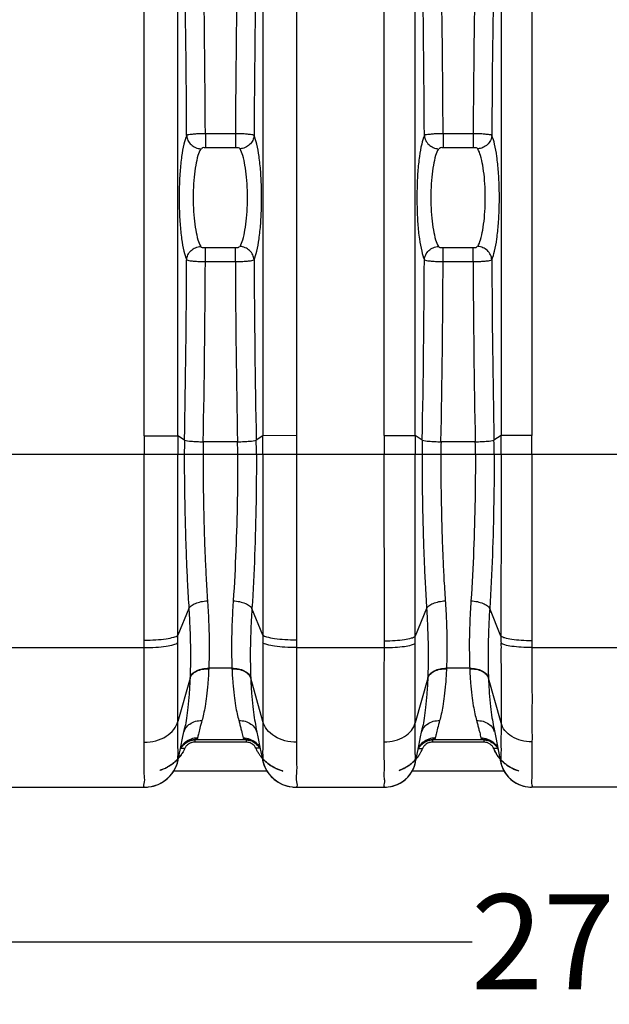
# Model space of a CAD drawing. Units: millimetres. Extents: x 0 to 7356, y 0 to 5202.
# Drawn here: x 1373 to 1993, y 2888 to 3924 of the extents above; entities that cross this region are included whole.
import ezdxf

# ---------------------------------------------------------------- set-up
doc = ezdxf.new("R2010")
doc.units = ezdxf.units.MM
doc.layers.add('CUVE-3000-REDXF_CONTINUOUS_LINE', color=7, linetype='Continuous')
doc.styles.get("Standard").update_dxf_attribs({"font": 'arial.ttf'})
doc.dimstyles.new('Copy of Standard', dxfattribs={"dimtxt": 100, "dimasz": 30, "dimexe": 10, "dimexo": 0.0625, "dimgap": 0.09, "dimtad": 0, "dimtih": 1, "dimtoh": 1, "dimdec": 0, "dimzin": 0, "dimdsep": 46, "dimtxsty": 'Standard', "dimcen": 0.09, "dimadec": 0, "dimazin": 0, "dimtfac": 1, "dimtdec": 0, "dimtofl": 0, "dimtmove": 0, "dimatfit": 3, "dimfxl": 1, "dimtolj": 1, "dimtzin": 0, "dimarcsym": 0})

# ---------------------------------------------------------------- blocks, each defined once
blk = doc.blocks.new('*D2')
at = {"color": 0, "lineweight": -2, "transparency": 16777216}
for p, q in [((645.8, 3160.4), (645.8, 2943.7)), ((3352, 3160.4), (3352, 2943.7)), ((675.8, 2953.7), (1848.8, 2953.7)), ((3322, 2953.7), (2149, 2953.7))]:
    blk.add_line(p, q, dxfattribs=at)
at = {"color": 0, "transparency": 16777216}
for points in [[(675.8, 2958.7), (675.8, 2948.7), (645.8, 2953.7)], [(3322, 2958.7), (3322, 2948.7), (3352, 2953.7)]]:
    blk.add_solid(points, dxfattribs=at)
at = {"layer": 'Defpoints', "color": 0, "transparency": 16777216}
for p in [(645.8, 3160.4), (3352, 3160.4), (3352, 2953.7)]:
    blk.add_point(p, dxfattribs=at)
at = {"color": 0, "transparency": 16777216, "insert": (1998.9, 2953.7), "char_height": 100, "attachment_point": 5}
blk.add_mtext('\\A1;2700', dxfattribs=at)
blk = doc.blocks.new('Vento 6')
at = {"layer": 'CUVE-3000-REDXF_CONTINUOUS_LINE', "color": 7, "linetype": 'Continuous'}
for p, q in [((1568.2, 3803.6), (1568.2, 3788.9)), ((1599.7, 3803.6), (1568.2, 3803.6)), ((1599.7, 3803.6), (1599.7, 3788.9)), ((1818.2, 3803.6), (1818.2, 3788.9)), ((1849.7, 3803.6), (1818.2, 3803.6)), ((1849.7, 3803.6), (1849.7, 3788.9)), ((1599.7, 3788.9), (1568.2, 3788.9)), ((1849.7, 3788.9), (1818.2, 3788.9)), ((1568.2, 3669.2), (1568.2, 3684)), ((1568.2, 3684), (1599.7, 3684)), ((1599.7, 3669.2), (1599.7, 3684)), ((1818.2, 3669.2), (1818.2, 3684)), ((1818.2, 3684), (1849.7, 3684)), ((1849.7, 3669.2), (1849.7, 3684)), ((1568.2, 3669.2), (1599.7, 3669.2)), ((1818.2, 3669.2), (1849.7, 3669.2)), ((1503.7, 3485.9), (1539.2, 3486)), ((1546.2, 3481.5), (1539.2, 3486)), ((1601.9, 3479.7), (1565.9, 3479.7)), ((1628.6, 3486), (1621.6, 3481.5)), ((1664.1, 3486.1), (1628.6, 3486)), ((1756.2, 3486.2), (1788.7, 3486.2)), ((1796.2, 3481.5), (1788.7, 3486.2)), ((1851.9, 3479.7), (1815.9, 3479.7)), ((1879.1, 3486.2), (1871.6, 3481.5)), ((1911.6, 3486.3), (1879.1, 3486.2)), ((1871.8, 3466.4), (1326, 3466.4)), ((1503.9, 3271), (1503.7, 3466.4)), ((1664.1, 3466.4), (1663.9, 3271)), ((1756.4, 3270.3), (1756.2, 3466.4)), ((1879.1, 3466.4), (1871.8, 3466.4)), ((2237.5, 3466.4), (1879.1, 3466.4)), ((1911.6, 3466.4), (1911.4, 3270.3)), ((1550.8, 3304.3), (1539.3, 3276.3)), ((1628.5, 3276.3), (1617.1, 3304.3)), ((1800.8, 3304.3), (1788.8, 3275.2)), ((1879, 3275.2), (1867.1, 3304.3)), ((1359.3, 3263.2), (1503.9, 3263.2)), ((1503.9, 3263.2), (1503.9, 3271)), ((1663.9, 3271), (1663.9, 3263.2)), ((1663.9, 3263.2), (1756.4, 3263.2)), ((1756.4, 3263.2), (1756.4, 3270.3)), ((1911.4, 3270.3), (1911.4, 3263.2)), ((1911.4, 3263.2), (2006.4, 3263.2)), ((1596.1, 3241.4), (1571.7, 3241.4)), ((1571.7, 3241.4), (1571.7, 3241)), ((1596.1, 3241.4), (1596.1, 3241)), ((1846.1, 3241.4), (1821.7, 3241.4)), ((1821.7, 3241.4), (1821.7, 3241)), ((1846.1, 3241.4), (1846.1, 3241)), ((1552, 3231.1), (1539.2, 3185.6)), ((1552, 3231.5), (1552, 3231.1)), ((1615.8, 3231.5), (1615.8, 3231.1)), ((1628.6, 3185.6), (1615.8, 3231.1)), ((1802, 3231.1), (1788.8, 3184)), ((1802, 3231.5), (1802, 3231.1)), ((1865.8, 3231.5), (1865.8, 3231.1)), ((1879.1, 3184), (1865.8, 3231.1)), ((1544.5, 3169.7), (1546.5, 3179.3)), ((1621.3, 3179.3), (1623.4, 3169.3)), ((1794.4, 3169.2), (1796.5, 3179.3)), ((1871.3, 3179.3), (1873.5, 3168.8)), ((1542, 3157), (1544.5, 3169.7)), ((1623.4, 3169.3), (1625.9, 3156.6)), ((1791.8, 3156.1), (1794.4, 3169.2)), ((1873.5, 3168.8), (1876.1, 3155.8)), ((1544.3, 3160.1), (1544.5, 3160.3)), ((1544.3, 3160), (1544.3, 3160.1)), ((1556.7, 3166.3), (1558.7, 3166.4)), ((1556.9, 3166.3), (1556.9, 3163.7)), ((1611, 3163.7), (1556.9, 3163.7)), ((1558.7, 3166.4), (1609.1, 3166.4)), ((1609.1, 3166.4), (1610.8, 3166.3)), ((1610.8, 3166.3), (1612.9, 3166)), ((1611, 3166.3), (1611, 3163.7)), ((1623.5, 3160.1), (1623.5, 3160)), ((1794.3, 3160.1), (1794.5, 3160.3)), ((1794.3, 3160), (1794.3, 3160.1)), ((1806.7, 3166.3), (1808.7, 3166.4)), ((1806.9, 3166.3), (1806.9, 3163.7)), ((1861, 3163.7), (1806.9, 3163.7)), ((1808.7, 3166.4), (1859.1, 3166.4)), ((1859.1, 3166.4), (1860.8, 3166.3)), ((1860.8, 3166.3), (1862.9, 3166)), ((1861, 3166.3), (1861, 3163.7)), ((1873.5, 3160.1), (1873.5, 3160)), ((1539.7, 3145.4), (1542, 3157)), ((1625.9, 3156.6), (1628.2, 3145.4)), ((1789.2, 3143), (1791.8, 3156.1)), ((1876.1, 3155.8), (1878.6, 3143)), ((1628.2, 3145.4), (1628.6, 3143.5)), ((1788.9, 3141.7), (1789.2, 3143)), ((1878.6, 3143), (1878.9, 3141.7)), ((1632.9, 3133.4), (1534.9, 3133.4)), ((1785, 3132.3), (1786.6, 3135.3)), ((1882.2, 3133.4), (1785.6, 3133.4)), ((1760.2, 3116.6), (1763.5, 3117.1)), ((1904.3, 3117.1), (1907.6, 3116.6)), ((1359.3, 3116.4), (1504.3, 3116.4)), ((1663.5, 3116.4), (1756.8, 3116.4)), ((1756.8, 3116.4), (1760.2, 3116.6)), ((1907.6, 3116.6), (1911, 3116.4)), ((2006.8, 3116.4), (1911, 3116.4))]:
    blk.add_line(p, q, dxfattribs=at)
for points in [[(1541.9, 3156.6), (1542.5, 3157.7), (1543.3, 3158.9), (1544.3, 3160)], [(1544.5, 3160.3), (1545.2, 3161), (1546.1, 3161.8), (1547.1, 3162.6), (1548.3, 3163.4), (1549.6, 3164.2), (1551.1, 3164.9), (1552.8, 3165.5), (1554.6, 3166), (1556.7, 3166.3)], [(1559.3, 3166.7), (1559.2, 3166.6), (1559.1, 3166.6), (1559, 3166.5), (1558.9, 3166.5), (1558.8, 3166.4), (1558.7, 3166.4)], [(1559.9, 3168.2), (1559.8, 3167.8), (1559.7, 3167.5), (1559.6, 3167.3), (1559.5, 3167.1), (1559.4, 3166.9), (1559.3, 3166.7)], [(1607.9, 3168.2), (1608, 3167.8), (1608.1, 3167.5), (1608.2, 3167.3), (1608.3, 3167.1), (1608.4, 3166.9), (1608.6, 3166.7)], [(1608.6, 3166.7), (1608.7, 3166.6), (1608.8, 3166.6), (1608.9, 3166.5), (1608.9, 3166.5), (1609, 3166.4), (1609.1, 3166.4)], [(1612.9, 3166), (1614.8, 3165.6), (1616.5, 3165), (1618, 3164.3), (1619.4, 3163.5), (1620.6, 3162.7), (1621.6, 3161.9), (1622.5, 3161.1), (1623.3, 3160.3), (1623.5, 3160.1)], [(1623.5, 3160), (1624.5, 3158.9), (1625.3, 3157.7), (1625.9, 3156.6)], [(1791.9, 3156.6), (1792.5, 3157.7), (1793.3, 3158.9), (1794.3, 3160)], [(1794.5, 3160.3), (1795.2, 3161), (1796.1, 3161.8), (1797.1, 3162.6), (1798.3, 3163.4), (1799.6, 3164.2), (1801.1, 3164.9), (1802.8, 3165.5), (1804.6, 3166), (1806.7, 3166.3)], [(1809.3, 3166.7), (1809.2, 3166.6), (1809.1, 3166.6), (1809, 3166.5), (1808.9, 3166.5), (1808.8, 3166.4), (1808.7, 3166.4)], [(1809.9, 3168.2), (1809.8, 3167.8), (1809.7, 3167.5), (1809.6, 3167.3), (1809.5, 3167.1), (1809.4, 3166.9), (1809.3, 3166.7)], [(1857.9, 3168.2), (1858, 3167.8), (1858.1, 3167.5), (1858.2, 3167.3), (1858.3, 3167.1), (1858.4, 3166.9), (1858.6, 3166.7)], [(1858.6, 3166.7), (1858.7, 3166.6), (1858.8, 3166.6), (1858.9, 3166.5), (1858.9, 3166.5), (1859, 3166.4), (1859.1, 3166.4)], [(1862.9, 3166), (1864.8, 3165.6), (1866.5, 3165), (1868, 3164.3), (1869.4, 3163.5), (1870.6, 3162.7), (1871.6, 3161.9), (1872.5, 3161.1), (1873.3, 3160.3), (1873.5, 3160.1)], [(1873.5, 3160), (1874.5, 3158.9), (1875.3, 3157.7), (1875.9, 3156.6)], [(1532.9, 3130.5), (1535, 3133.5), (1536.7, 3136.7), (1538.2, 3140), (1539.2, 3143.5), (1539.7, 3145.4)], [(1539.7, 3145.4), (1539.7, 3145.4), (1539.6, 3145.4), (1539.6, 3145.4)], [(1628.2, 3145.4), (1628.2, 3145.4), (1628.2, 3145.4), (1628.2, 3145.4)], [(1628.6, 3143.5), (1629.7, 3140), (1631.1, 3136.7), (1632.9, 3133.5), (1634.9, 3130.5), (1637.3, 3127.7), (1640, 3125.1)], [(1786.6, 3135.3), (1787.9, 3138.4), (1788.9, 3141.7)], [(1789.2, 3143), (1789.2, 3143), (1789.2, 3143), (1789.2, 3143)], [(1878.7, 3143), (1878.7, 3143), (1878.6, 3143), (1878.6, 3143)], [(1878.9, 3141.7), (1879.9, 3138.4), (1881.2, 3135.3)], [(1511.6, 3117.2), (1515.1, 3118.1), (1518.6, 3119.3), (1521.9, 3121), (1525, 3122.9), (1527.9, 3125.1), (1530.5, 3127.7), (1532.9, 3130.5)], [(1634.9, 3130.5), (1637.3, 3127.7), (1640, 3125.1), (1642.9, 3122.9), (1646, 3121), (1649.2, 3119.3), (1652.7, 3118.1)], [(1766.8, 3118), (1770, 3119.1), (1773, 3120.7), (1775.9, 3122.5), (1778.5, 3124.6), (1780.9, 3126.9), (1783.1, 3129.5), (1785, 3132.3), (1785.6, 3133.4)], [(1881.2, 3135.3), (1882.8, 3132.3), (1884.7, 3129.5), (1886.9, 3126.9), (1889.3, 3124.6)], [(1882.2, 3133.4), (1882.8, 3132.3), (1884.7, 3129.5), (1886.9, 3126.9), (1889.3, 3124.6), (1892, 3122.5), (1894.8, 3120.7), (1897.9, 3119.1), (1901, 3118), (1904.3, 3117.1)], [(1504.3, 3116.4), (1508, 3116.6), (1511.6, 3117.2), (1515.1, 3118.1), (1518.6, 3119.3)], [(1521.9, 3121), (1525, 3122.9), (1527.9, 3125.1)], [(1652.7, 3118.1), (1656.2, 3117.2), (1659.8, 3116.6), (1663.5, 3116.4)], [(1763.5, 3117.1), (1766.8, 3118), (1770, 3119.1), (1773, 3120.7), (1775.9, 3122.5), (1778.5, 3124.6)]]:
    blk.add_lwpolyline(points, dxfattribs=at)
for centre, radius, start, end in [((-11681.5, 3738.5), 13230.1, 0.27389, 1.09476), ((-11755, 3740.4), 13323.3, 0.27198, 1.08697), ((14934.3, 3740.2), 13334.7, 178.91319, 179.72749), ((14850.9, 3738.5), 13231.7, 178.90527, 179.72603), ((-11431.5, 3738.5), 13230.1, 0.27389, 1.09476), ((-11505, 3740.4), 13323.3, 0.27198, 1.08697), ((15184.3, 3740.2), 13334.7, 178.91319, 179.72749), ((15100.9, 3738.5), 13231.7, 178.90527, 179.72603), ((-11680.9, 3734.3), 13229.5, 358.90522, 359.72613), ((-11755.1, 3732.5), 13323.4, 358.91303, 359.72802), ((14934.1, 3732.6), 13334.6, 180.27251, 181.08681), ((14848.1, 3734.3), 13228.9, 180.27385, 181.09479), ((-11430.9, 3734.3), 13229.5, 358.90522, 359.72613), ((-11505.1, 3732.5), 13323.4, 358.91303, 359.72802), ((15184.1, 3732.6), 13334.6, 180.27251, 181.08681), ((15098.1, 3734.3), 13228.9, 180.27385, 181.09479), ((7407.4, 3466.4), 5903.7, 179.81003, 179.99998), ((9663.2, 3466.4), 8124, 179.86197, 179.99978), ((2055.1, 3466.4), 509.1, 178.3015, 180.0037), ((1943.9, 3466.4), 378.2, 177.9908, 180.0049), ((1223.9, 3466.4), 378.3, 359.9952, 2.009), ((1112.7, 3466.4), 509.1, 359.9963, 1.6985), ((-6495.3, 3466.4), 8124, 0.00022, 0.13803), ((-4239.5, 3466.4), 5903.7, 0.00002, 0.18997), ((8376.8, 3466.4), 6620.6, 179.82824, 179.99996), ((10820.2, 3466.4), 9031.5, 179.87409, 179.99981), ((2305.1, 3466.4), 509.1, 178.3015, 180.0037), ((2193.9, 3466.4), 378.2, 177.9908, 180.0049), ((1473.9, 3466.4), 378.3, 359.9952, 2.009), ((1362.7, 3466.4), 509.1, 359.9963, 1.6985), ((-7152.4, 3466.4), 9031.5, 0.00019, 0.12591), ((-4709, 3466.4), 6620.6, 0.00004, 0.17176), ((511.5, 3273.2), 1027.8, 359.7351, 0.1755), ((2656.3, 3273.2), 1027.8, 179.8245, 180.2649), ((751.8, 3272.3), 1037, 359.7602, 0.1593), ((2916, 3272.3), 1037, 179.8407, 180.2398), ((1561, 3169.3), 16.4, 154.046, 160.657), ((1606.8, 3169.3), 16.4, 18.6536, 25.9561), ((1811, 3169.3), 16.4, 154.046, 160.6586), ((1856.8, 3169.3), 16.4, 18.6536, 25.9561), ((1559.6, 3148.4), 19.7, 129.5761, 153.4407), ((1559.2, 3146.8), 20, 136.5851, 138.3552), ((1559.2, 3146.8), 19.9, 89.8114, 136.5611), ((1559.8, 3148.1), 20, 89.7427, 129.58), ((1556.3, 3152.9), 10.7, 124.0193, 136.1045), ((1556.8, 3151.9), 11.8, 105.3299, 110.2442), ((1556.9, 3151.7), 12, 98.4586, 105.3316), ((1556.9, 3151.8), 11.9, 90.0269, 98.4801), ((1608.6, 3146.8), 19.9, 41.6655, 90.1924), ((1611.2, 3152.4), 11.3, 56.5206, 68.6373), ((1611.8, 3153.2), 10.3, 36.7316, 42.7109), ((1809.6, 3148.4), 19.7, 129.5761, 153.4378), ((1809.2, 3146.8), 20, 136.5851, 138.3552), ((1809.2, 3146.8), 19.9, 89.8114, 136.5611), ((1809.8, 3148.1), 20, 89.7427, 129.58), ((1806.3, 3152.9), 10.6, 122.0465, 137.6415), ((1806.6, 3152.5), 11.2, 110.779, 121.9999), ((1806.8, 3151.9), 11.8, 105.7677, 110.8366), ((1806.9, 3151.7), 12, 96.4519, 105.7696), ((1806.9, 3151.8), 11.9, 90.0185, 96.4653), ((1858.6, 3146.8), 19.9, 41.6655, 90.1924), ((1861.7, 3153.1), 10.4, 37.2326, 41.9878), ((1508.6, 3174.5), 41.7, 318.6579, 322.4469), ((1509.7, 3173.7), 40.4, 327.765, 329.4983), ((1555.2, 3153.6), 9.3, 152.4651, 156.1935), ((1657.3, 3173.3), 39.5, 203.7946, 205.42), ((1657.7, 3173.5), 40, 205.4268, 210.4638), ((1658.1, 3173.8), 40.5, 210.4578, 212.1826), ((1760.7, 3171.4), 38.6, 318.8179, 324.6447), ((1760.9, 3171.3), 38.4, 324.643, 326.2024), ((1761.5, 3170.9), 37.6, 328.2452, 330.0195), ((1761.7, 3170.8), 37.4, 330.0195, 331.766), ((1762.1, 3170.6), 37, 331.7607, 338.4975), ((1805.1, 3153.7), 9.2, 154.6082, 158.5029), ((1905.8, 3170.6), 37, 203.1283, 208.2004), ((1906.1, 3170.8), 37.4, 208.1967, 209.9399), ((1906.3, 3170.9), 37.6, 209.9399, 211.7173), ((1504.3, 3152.4), 36, 276.276, 342.8286), ((1504.5, 3152.4), 35.8, 342.7698, 348.8122), ((1663.3, 3152.4), 35.8, 191.1877, 197.2296), ((1663.5, 3152.4), 36, 197.1709, 263.7256), ((1756.8, 3149.4), 33, 276.2914, 342.8953), ((1757, 3149.4), 32.8, 342.8382, 348.8121), ((1910.9, 3149.4), 32.8, 191.1878, 197.1623), ((1911, 3149.4), 33, 197.1052, 263.7097), ((1504.3, 3152.2), 35.8, 270.0142, 276.3329), ((1663.5, 3152.2), 35.8, 263.6686, 269.9857), ((1756.8, 3149.3), 32.8, 270.0143, 276.3469), ((1911, 3149.3), 32.8, 263.6543, 269.9857)]:
    blk.add_arc(centre, radius, start, end, dxfattribs=at)
for points, start_tangent, end_tangent in [([(1539.2, 3486), (1539.2, 3605.6), (1539.2, 3736.3), (1539.2, 3868.3), (1539.2, 3986.9)], (-0.000207, 1), (0.000207, 1)), ([(1628.6, 3986.9), (1628.7, 3869.4), (1628.7, 3741.6), (1628.7, 3607.7), (1628.6, 3486)], (0.000207, -1), (-0.000207, -1)), ([(1503.7, 3486), (1503.7, 3605.6), (1503.7, 3736.3), (1503.7, 3868.3), (1503.7, 3986.8)], (-0.000258, 1), (0.000258, 1)), ([(1664.1, 3986.8), (1664.1, 3869.4), (1664.1, 3741.6), (1664.1, 3607.7), (1664.1, 3486)], (0.000259, -1), (-0.000258, -1)), ([(1756.2, 3486.3), (1756.2, 3606), (1756.2, 3736.4), (1756.2, 3868), (1756.2, 3986.6)], (-0.000237, 1), (0.000237, 1)), ([(1788.7, 3486.2), (1788.7, 3606), (1788.7, 3736.4), (1788.7, 3868), (1788.7, 3986.6)], (-0.00019, 1), (0.00019, 1)), ([(1879.1, 3986.6), (1879.1, 3869.1), (1879.1, 3741.6), (1879.1, 3608), (1879.1, 3486.2)], (0.00019, -1), (-0.00019, -1)), ([(1911.6, 3986.6), (1911.6, 3869.1), (1911.6, 3741.6), (1911.6, 3608), (1911.6, 3486.3)], (0.000237, -1), (-0.000237, -1)), ([(1548.5, 3801.8), (1545.6, 3792.8), (1543.2, 3779.8), (1541.5, 3763.8), (1540.7, 3745.8), (1540.7, 3727), (1541.5, 3709), (1543.2, 3693), (1545.6, 3680.1), (1548.5, 3671.1)], (-0.417179, -0.908824), (0.417179, -0.908824)), ([(1568.2, 3803.6), (1562.6, 3803.5), (1557.6, 3803.3), (1553.3, 3802.9), (1548.5, 3801.8)], (-0.999994, -0.00343), (-0.833637, -0.552313)), ([(1548.5, 3801.8), (1549.8, 3796.6), (1553.1, 3792.2), (1557.8, 3789.1), (1563.2, 3787.8)], (0.065411, -0.997858), (0.99826, -0.058967)), ([(1619.3, 3801.8), (1614.5, 3802.9), (1610.2, 3803.3), (1605.2, 3803.5), (1599.7, 3803.6)], (-0.832618, 0.553848), (-0.999994, 0.003467)), ([(1619.3, 3801.8), (1618, 3796.6), (1614.7, 3792.2), (1610, 3789.1), (1604.6, 3787.8)], (-0.065408, -0.997859), (-0.998258, -0.058992)), ([(1619.3, 3671.1), (1622.2, 3680.1), (1624.6, 3693), (1626.3, 3709), (1627.2, 3727), (1627.2, 3745.8), (1626.3, 3763.8), (1624.6, 3779.8), (1622.3, 3792.8), (1619.3, 3801.8)], (0.417178, 0.908825), (-0.417181, 0.908824)), ([(1798.5, 3801.8), (1795.6, 3792.8), (1793.2, 3779.8), (1791.5, 3763.8), (1790.7, 3745.8), (1790.7, 3727), (1791.5, 3709), (1793.2, 3693), (1795.6, 3680.1), (1798.5, 3671.1)], (-0.417179, -0.908824), (0.417179, -0.908824)), ([(1818.2, 3803.6), (1812.6, 3803.5), (1807.6, 3803.3), (1803.3, 3802.9), (1798.5, 3801.8)], (-0.999994, -0.00343), (-0.833637, -0.552313)), ([(1798.5, 3801.8), (1799.8, 3796.6), (1803.1, 3792.2), (1807.8, 3789.1), (1813.2, 3787.8)], (0.065411, -0.997858), (0.99826, -0.058967)), ([(1869.3, 3801.8), (1864.5, 3802.9), (1860.2, 3803.3), (1855.2, 3803.5), (1849.7, 3803.6)], (-0.832618, 0.553848), (-0.999994, 0.003467)), ([(1869.3, 3801.8), (1868, 3796.6), (1864.7, 3792.2), (1860, 3789.1), (1854.6, 3787.8)], (-0.065408, -0.997859), (-0.998258, -0.058992)), ([(1869.3, 3671.1), (1872.2, 3680.1), (1874.6, 3693), (1876.3, 3709), (1877.2, 3727), (1877.2, 3745.8), (1876.3, 3763.8), (1874.6, 3779.8), (1872.3, 3792.8), (1869.3, 3801.8)], (0.417178, 0.908825), (-0.417181, 0.908824)), ([(1563.2, 3787.8), (1560.3, 3780.7), (1558, 3770.5), (1556.3, 3758), (1555.4, 3743.8), (1555.4, 3729), (1556.3, 3714.8), (1558, 3702.3), (1560.3, 3692.1), (1563.2, 3685.1)], (-0.5044, -0.86347), (0.504402, -0.863469)), ([(1568.2, 3788.9), (1564.5, 3788.5), (1564.2, 3787.7)], (-1, 0.000102), (-0.070289, -0.997527)), ([(1604.6, 3787.8), (1601, 3788.8), (1599.7, 3789)], (-0.502849, 0.864374), (-0.829653, 0.558279)), ([(1604.6, 3685.1), (1607.5, 3692.1), (1609.8, 3702.3), (1611.5, 3714.8), (1612.4, 3729), (1612.4, 3743.8), (1611.5, 3758), (1609.8, 3770.5), (1607.5, 3780.7), (1604.6, 3787.8)], (0.504402, 0.863469), (-0.5044, 0.86347)), ([(1813.2, 3787.8), (1810.3, 3780.7), (1808, 3770.5), (1806.3, 3758), (1805.4, 3743.8), (1805.4, 3729), (1806.3, 3714.8), (1808, 3702.3), (1810.3, 3692.1), (1813.2, 3685.1)], (-0.5044, -0.86347), (0.504402, -0.863469)), ([(1818.2, 3788.9), (1814.5, 3788.5), (1814.2, 3787.7)], (-1, 0.000102), (-0.070289, -0.997527)), ([(1854.6, 3787.8), (1851, 3788.8), (1849.7, 3789)], (-0.502849, 0.864374), (-0.829653, 0.558279)), ([(1854.6, 3685.1), (1857.5, 3692.1), (1859.8, 3702.3), (1861.5, 3714.8), (1862.4, 3729), (1862.4, 3743.8), (1861.5, 3758), (1859.8, 3770.5), (1857.5, 3780.7), (1854.6, 3787.8)], (0.504402, 0.863469), (-0.5044, 0.86347)), ([(1548.5, 3671.1), (1549.8, 3676.2), (1553.1, 3680.7), (1557.8, 3683.8), (1563.2, 3685.1)], (0.065409, 0.997859), (0.998259, 0.058986)), ([(1563.2, 3685.1), (1566.8, 3684), (1568.1, 3683.9)], (0.502721, -0.864449), (0.829358, -0.558717)), ([(1599.7, 3684), (1603.4, 3684.4), (1603.6, 3685.1)], (1, -0.000105), (0.070461, 0.997515)), ([(1619.3, 3671.1), (1618, 3676.2), (1614.7, 3680.7), (1610, 3683.8), (1604.6, 3685.1)], (-0.065411, 0.997858), (-0.99826, 0.058967)), ([(1798.5, 3671.1), (1799.8, 3676.2), (1803.1, 3680.7), (1807.8, 3683.8), (1813.2, 3685.1)], (0.065409, 0.997859), (0.998259, 0.058986)), ([(1813.2, 3685.1), (1816.8, 3684), (1818.1, 3683.9)], (0.502721, -0.864449), (0.829358, -0.558717)), ([(1849.7, 3684), (1853.4, 3684.4), (1853.6, 3685.1)], (1, -0.000105), (0.070461, 0.997515)), ([(1869.3, 3671.1), (1868, 3676.2), (1864.7, 3680.7), (1860, 3683.8), (1854.6, 3685.1)], (-0.065411, 0.997858), (-0.99826, 0.058967)), ([(1548.5, 3671.1), (1553.3, 3669.9), (1557.6, 3669.6), (1562.6, 3669.3), (1568.2, 3669.2)], (0.833638, -0.552312), (0.999994, -0.00343)), ([(1599.7, 3669.2), (1605.2, 3669.3), (1610.2, 3669.6), (1614.5, 3669.9), (1619.3, 3671.1)], (0.999994, 0.003466), (0.832596, 0.55388)), ([(1798.5, 3671.1), (1803.3, 3669.9), (1807.6, 3669.6), (1812.6, 3669.3), (1818.2, 3669.2)], (0.833638, -0.552312), (0.999994, -0.00343)), ([(1849.7, 3669.2), (1855.2, 3669.3), (1860.2, 3669.6), (1864.5, 3669.9), (1869.3, 3671.1)], (0.999994, 0.003466), (0.832596, 0.55388)), ([(1546.2, 3481.5), (1553.1, 3480.3), (1559.1, 3479.9), (1565.9, 3479.7)], (0.868337, -0.495975), (0.999986, -0.005357)), ([(1601.9, 3479.7), (1608.8, 3479.9), (1614.8, 3480.3), (1621.6, 3481.5)], (0.999986, 0.005357), (0.868337, 0.495975)), ([(1796.2, 3481.5), (1803.1, 3480.3), (1809.1, 3479.9), (1815.9, 3479.7)], (0.868337, -0.495975), (0.999986, -0.005357)), ([(1851.9, 3479.7), (1858.8, 3479.9), (1864.8, 3480.3), (1871.6, 3481.5)], (0.999986, 0.005357), (0.868337, 0.495975)), ([(1539.3, 3276.3), (1539.3, 3310.4), (1539.2, 3349.9), (1539.2, 3391.3), (1539.2, 3431.3), (1539.2, 3466.4)], (-0.001393, 0.999999), (0, 1)), ([(1546, 3466.4), (1546, 3452.3), (1546.1, 3435.9), (1546.4, 3417.6), (1546.8, 3397.7), (1547.4, 3376.5), (1548.2, 3354.1), (1549.3, 3330.1), (1550.8, 3304.3)], (0, -1), (0.064819, -0.997897)), ([(1565.7, 3466.4), (1565.7, 3453), (1565.8, 3437.4), (1566.1, 3420), (1566.5, 3401.1), (1567, 3381), (1567.8, 3359.7), (1568.9, 3336.9), (1570.4, 3312.4)], (0, -1), (0.067699, -0.997706)), ([(1602.1, 3466.4), (1601.7, 3418.8), (1600.2, 3365.8), (1597.4, 3312.4)], (-0.000002, -1), (-0.067692, -0.997706)), ([(1621.8, 3466.4), (1621.4, 3416.3), (1619.9, 3360.5), (1617.1, 3304.3)], (-0.000005, -1), (-0.064807, -0.997898)), ([(1628.7, 3466.4), (1628.7, 3422.2), (1628.6, 3371.2), (1628.6, 3320.3), (1628.5, 3276.3)], (-0.000001, -1), (-0.001393, -0.999999)), ([(1788.8, 3275.2), (1788.8, 3309), (1788.8, 3348.2), (1788.7, 3389.6), (1788.7, 3430.1), (1788.7, 3466.4)], (-0.00127, 0.999999), (0, 1)), ([(1796, 3466.4), (1796, 3452.3), (1796.1, 3435.9), (1796.4, 3417.6), (1796.8, 3397.7), (1797.4, 3376.5), (1798.2, 3354.1), (1799.3, 3330.1), (1800.8, 3304.3)], (0, -1), (0.064819, -0.997897)), ([(1815.7, 3466.4), (1815.7, 3453), (1815.8, 3437.4), (1816.1, 3420), (1816.5, 3401.1), (1817, 3381), (1817.8, 3359.7), (1818.9, 3336.9), (1820.4, 3312.4)], (0, -1), (0.067699, -0.997706)), ([(1852.1, 3466.4), (1851.7, 3418.8), (1850.2, 3365.8), (1847.4, 3312.4)], (-0.000002, -1), (-0.067692, -0.997706)), ([(1871.8, 3466.4), (1871.4, 3416.3), (1869.9, 3360.5), (1867.1, 3304.3)], (-0.000005, -1), (-0.064807, -0.997898)), ([(1879.1, 3466.4), (1879.1, 3431.3), (1879.1, 3390.5), (1879, 3348.3), (1879, 3308.5), (1879, 3275.2)], (0, -1), (-0.00127, -0.999999)), ([(1550.8, 3304.3), (1553.1, 3307.2), (1557.6, 3309.7), (1563.6, 3311.5), (1570.4, 3312.4)], (0.37336, 0.927686), (0.998624, 0.052445)), ([(1550.8, 3304.3), (1551.6, 3288.9), (1552.1, 3275.1), (1552.4, 3262.5), (1552.4, 3251.2), (1552.3, 3240.9), (1552, 3231.5)], (0.064866, -0.997894), (-0.0363, -0.999341)), ([(1570.4, 3312.4), (1571.3, 3297.4), (1571.8, 3283.9), (1572.1, 3271.6), (1572.1, 3260.6), (1572, 3250.5), (1571.7, 3241.4)], (0.067698, -0.997706), (-0.037995, -0.999278)), ([(1597.4, 3312.4), (1596.5, 3297.3), (1596, 3283.7), (1595.7, 3271.5), (1595.7, 3260.4), (1595.8, 3250.5), (1596.1, 3241.4)], (-0.067699, -0.997706), (0.037995, -0.999278)), ([(1597.4, 3312.4), (1604.2, 3311.5), (1610.2, 3309.7), (1614.7, 3307.2), (1617.1, 3304.3)], (0.998624, -0.052445), (0.373359, -0.927687)), ([(1617.1, 3304.3), (1616.2, 3288.8), (1615.7, 3274.9), (1615.4, 3262.4), (1615.4, 3251.1), (1615.5, 3240.8), (1615.8, 3231.5)], (-0.064866, -0.997894), (0.0363, -0.999341)), ([(1800.8, 3304.3), (1803.1, 3307.2), (1807.6, 3309.7), (1813.6, 3311.5), (1820.4, 3312.4)], (0.37336, 0.927686), (0.998624, 0.052445)), ([(1800.8, 3304.3), (1801.6, 3288.9), (1802.1, 3275.1), (1802.4, 3262.5), (1802.4, 3251.2), (1802.3, 3240.9), (1802, 3231.5)], (0.064866, -0.997894), (-0.0363, -0.999341)), ([(1820.4, 3312.4), (1821.3, 3297.4), (1821.8, 3283.9), (1822.1, 3271.6), (1822.1, 3260.6), (1822, 3250.5), (1821.7, 3241.4)], (0.067698, -0.997706), (-0.037995, -0.999278)), ([(1847.4, 3312.4), (1846.5, 3297.3), (1846, 3283.7), (1845.7, 3271.5), (1845.7, 3260.4), (1845.8, 3250.5), (1846.1, 3241.4)], (-0.067699, -0.997706), (0.037995, -0.999278)), ([(1847.4, 3312.4), (1854.2, 3311.5), (1860.2, 3309.7), (1864.7, 3307.2), (1867.1, 3304.3)], (0.998624, -0.052445), (0.373359, -0.927687)), ([(1867.1, 3304.3), (1866.2, 3288.8), (1865.7, 3274.9), (1865.4, 3262.4), (1865.4, 3251.1), (1865.5, 3240.8), (1865.8, 3231.5)], (-0.064866, -0.997894), (0.0363, -0.999341)), ([(1503.9, 3271), (1516.1, 3271.4), (1526.9, 3272.5), (1535, 3274.2), (1539.3, 3276.3)], (0.999998, 0.00177), (0.717414, 0.696647)), ([(1663.9, 3271), (1651.7, 3271.4), (1640.9, 3272.5), (1632.8, 3274.2), (1628.5, 3276.3)], (-0.999998, 0.00177), (-0.717414, 0.696647)), ([(1756.4, 3270.3), (1767.6, 3270.7), (1777.5, 3271.7), (1784.9, 3273.3), (1788.8, 3275.2)], (0.999999, 0.001609), (0.716143, 0.697953)), ([(1911.4, 3270.3), (1900.2, 3270.7), (1890.3, 3271.7), (1882.9, 3273.3), (1879, 3275.2)], (-0.999999, 0.001609), (-0.716143, 0.697953)), ([(1503.8, 3163.6), (1503.7, 3177.6), (1503.7, 3196.3), (1503.7, 3218.3), (1503.8, 3241.5), (1503.9, 3263.2)], (-0.003754, 0.999993), (0.004781, 0.999989)), ([(1503.9, 3263.2), (1516.1, 3263.5), (1526.9, 3264.6), (1535, 3266.3), (1539.3, 3268.4)], (0.999983, -0.005772), (0.703025, 0.711165)), ([(1539.2, 3185.6), (1539.2, 3197.3), (1539.2, 3212.9), (1539.2, 3231.1), (1539.2, 3250.4), (1539.3, 3268.4)], (-0.00362, 0.999993), (0.00461, 0.999989)), ([(1628.5, 3268.4), (1628.6, 3250.5), (1628.6, 3231.2), (1628.7, 3212.8), (1628.7, 3197.1), (1628.6, 3185.6)], (0.00461, -0.999989), (-0.003619, -0.999993)), ([(1663.9, 3263.2), (1651.7, 3263.5), (1640.9, 3264.6), (1632.8, 3266.3), (1628.5, 3268.4)], (-0.999983, -0.005772), (-0.703033, 0.711157)), ([(1663.9, 3263.2), (1664, 3241.7), (1664.1, 3218.3), (1664.1, 3196.2), (1664.1, 3177.4), (1664.1, 3163.6)], (0.004781, -0.999989), (-0.00375, -0.999993)), ([(1756.3, 3164), (1756.2, 3178), (1756.2, 3196.8), (1756.2, 3218.9), (1756.3, 3242), (1756.4, 3263.2)], (-0.003412, 0.999994), (0.004412, 0.99999)), ([(1756.4, 3263.2), (1767.6, 3263.5), (1777.5, 3264.5), (1784.9, 3266), (1788.8, 3268)], (0.999986, -0.005218), (0.703003, 0.711187)), ([(1788.8, 3184), (1788.7, 3195.9), (1788.7, 3211.9), (1788.7, 3230.6), (1788.8, 3250.1), (1788.8, 3268)], (-0.003231, 0.999995), (0.004175, 0.999991)), ([(1879, 3268), (1879, 3250.3), (1879.1, 3230.6), (1879.1, 3211.8), (1879.1, 3195.8), (1879.1, 3184)], (0.004175, -0.999991), (-0.003231, -0.999995)), ([(1911.4, 3263.2), (1900.2, 3263.5), (1890.3, 3264.5), (1882.9, 3266), (1879, 3268)], (-0.999986, -0.005218), (-0.703011, 0.711179)), ([(1911.4, 3263.2), (1911.5, 3242.2), (1911.6, 3219), (1911.6, 3196.7), (1911.6, 3177.8), (1911.6, 3164)], (0.004412, -0.99999), (-0.003409, -0.999994)), ([(1552, 3231.5), (1554.4, 3235.5), (1558.9, 3238.8), (1564.9, 3240.8), (1571.7, 3241.4)], (0.272949, 0.962028), (0.999759, -0.021945)), ([(1596.1, 3241.4), (1602.9, 3240.8), (1608.9, 3238.8), (1613.4, 3235.5), (1615.8, 3231.5)], (0.999759, 0.021945), (0.272949, -0.962028)), ([(1802, 3231.5), (1804.4, 3235.5), (1808.9, 3238.8), (1814.9, 3240.8), (1821.7, 3241.4)], (0.272949, 0.962028), (0.999759, -0.021945)), ([(1846.1, 3241.4), (1852.9, 3240.8), (1858.9, 3238.8), (1863.4, 3235.5), (1865.8, 3231.5)], (0.999759, 0.021945), (0.272949, -0.962028)), ([(1552, 3231.1), (1551, 3214.1), (1549.7, 3200.1), (1548.2, 3188.8), (1546.6, 3179.7), (1546.5, 3179.3)], (-0.042906, -0.999079), (-0.199844, -0.979828)), ([(1552, 3231.1), (1554.4, 3235.1), (1558.9, 3238.3), (1564.9, 3240.4), (1571.7, 3240.9)], (0.272267, 0.962222), (0.99967, -0.025685)), ([(1571.7, 3241), (1570.7, 3225), (1569.3, 3212), (1567.8, 3201.4), (1566.2, 3193.1), (1564.5, 3186.4)], (-0.046554, -0.998916), (-0.270116, -0.962828)), ([(1596.1, 3241), (1597, 3226.1), (1598.4, 3212.9), (1599.9, 3202), (1601.6, 3193.4), (1603.3, 3186.4)], (0.046551, -0.998916), (0.270115, -0.962828)), ([(1596.1, 3240.9), (1602.9, 3240.4), (1609, 3238.3), (1613.4, 3235.1), (1615.8, 3231.1)], (0.99967, 0.025684), (0.272266, -0.962222)), ([(1615.8, 3231.1), (1616.7, 3215.3), (1618, 3201.1), (1619.5, 3189.4), (1621.2, 3180.1), (1621.3, 3179.3)], (0.042907, -0.999079), (0.199825, -0.979832)), ([(1802, 3231.1), (1801, 3214.1), (1799.7, 3200.1), (1798.2, 3188.8), (1796.6, 3179.7), (1796.5, 3179.3)], (-0.042906, -0.999079), (-0.199844, -0.979828)), ([(1802, 3231.1), (1804.4, 3235.1), (1808.9, 3238.3), (1814.9, 3240.4), (1821.7, 3240.9)], (0.272267, 0.962222), (0.99967, -0.025685)), ([(1821.7, 3241), (1820.7, 3225), (1819.3, 3212), (1817.8, 3201.4), (1816.2, 3193.1), (1814.5, 3186.4)], (-0.046554, -0.998916), (-0.270116, -0.962828)), ([(1846.1, 3241), (1847, 3226.1), (1848.4, 3212.9), (1849.9, 3202), (1851.6, 3193.4), (1853.3, 3186.4)], (0.046551, -0.998916), (0.270115, -0.962828)), ([(1846.1, 3240.9), (1852.9, 3240.4), (1859, 3238.3), (1863.4, 3235.1), (1865.8, 3231.1)], (0.99967, 0.025684), (0.272266, -0.962222)), ([(1865.8, 3231.1), (1866.7, 3215.3), (1868, 3201.1), (1869.5, 3189.4), (1871.2, 3180.1), (1871.3, 3179.3)], (0.042907, -0.999079), (0.199825, -0.979832)), ([(1503.8, 3163.6), (1516.1, 3165.3), (1526.9, 3169.9), (1534.9, 3177), (1539.2, 3185.6)], (0.999998, 0.00214), (0.234402, 0.97214)), ([(1539.6, 3145.4), (1539.4, 3150.5), (1539.3, 3157.6), (1539.3, 3169.1), (1539.2, 3185.6)], (-0.467106, 0.884201), (-0.0026, 0.999997)), ([(1546.3, 3176.4), (1547.3, 3178.3), (1550.1, 3181.5)], (0.437568, 0.899185), (0.739121, 0.673572)), ([(1550.1, 3181.5), (1551.8, 3182.8), (1557.7, 3185.7), (1564.5, 3186.4)], (0.739121, 0.673572), (0.998826, -0.048437)), ([(1564.5, 3186.4), (1562.3, 3178.3), (1560.8, 3172.1), (1559.9, 3168.2)], (-0.270088, -0.962836), (-0.222957, -0.974828)), ([(1603.3, 3186.4), (1610.1, 3185.7), (1616.1, 3182.8), (1620.5, 3178.3), (1621.5, 3176.4)], (0.998826, 0.048438), (0.437574, -0.899182)), ([(1603.3, 3186.4), (1604.5, 3181.9), (1605.6, 3177.7), (1606.6, 3173.9), (1607.9, 3168.2)], (0.270122, -0.962826), (0.222964, -0.974827)), ([(1628.6, 3185.6), (1628.6, 3169.1), (1628.5, 3157.6), (1628.4, 3150.5), (1628.2, 3145.4)], (-0.002599, -0.999997), (-0.467121, -0.884194)), ([(1664.1, 3163.7), (1651.8, 3165.3), (1640.9, 3169.9), (1632.9, 3177), (1628.6, 3185.6)], (-0.999999, 0.001553), (-0.234678, 0.972073)), ([(1756.3, 3164), (1767.5, 3165.4), (1777.5, 3169.7), (1784.8, 3176.1), (1788.8, 3184)], (0.999998, 0.001916), (0.234939, 0.97201)), ([(1789.2, 3143), (1789, 3146.4), (1788.9, 3151.2), (1788.9, 3158.5), (1788.8, 3169.3), (1788.8, 3184)], (-0.47402, 0.880514), (-0.002311, 0.999997)), ([(1796.3, 3176.4), (1797.3, 3178.3), (1800.1, 3181.5)], (0.437568, 0.899185), (0.739121, 0.673572)), ([(1800.1, 3181.5), (1801.8, 3182.8), (1807.7, 3185.7), (1814.5, 3186.4)], (0.739121, 0.673572), (0.998826, -0.048437)), ([(1814.5, 3186.4), (1812.3, 3178.3), (1810.8, 3172.1), (1809.9, 3168.2)], (-0.270088, -0.962836), (-0.222957, -0.974828)), ([(1853.3, 3186.4), (1860.1, 3185.7), (1866.1, 3182.8), (1870.5, 3178.3), (1871.5, 3176.4)], (0.998826, 0.048438), (0.437574, -0.899182)), ([(1853.3, 3186.4), (1854.5, 3181.9), (1855.6, 3177.7), (1856.6, 3173.9), (1857.9, 3168.2)], (0.270122, -0.962826), (0.222964, -0.974827)), ([(1879.1, 3184), (1879, 3169.3), (1879, 3158.5), (1878.9, 3151.2), (1878.8, 3146.4), (1878.7, 3143)], (-0.00231, -0.999997), (-0.474024, -0.880512)), ([(1911.6, 3164), (1900.3, 3165.5), (1890.4, 3169.7), (1883, 3176.1), (1879.1, 3184)], (-0.999999, 0.001387), (-0.235174, 0.971953)), ([(1504.1, 3122), (1503.9, 3130.4), (1503.8, 3144), (1503.8, 3163.6)], (0.199948, 0.979807), (-0.002749, 0.999996)), ([(1548.6, 3160.3), (1546.9, 3157.9)], (-0.693674, -0.720289), (-0.462088, -0.886834)), ([(1552.7, 3163), (1550.4, 3161.7)], (-0.938159, -0.346203), (-0.828866, -0.559447)), ([(1607.9, 3168.2), (1614.8, 3167), (1620.8, 3163.6), (1625.2, 3158.3), (1625.8, 3157.2)], (0.999993, 0.003626), (0.447071, -0.894499)), ([(1615.3, 3162.9), (1611, 3163.7)], (-0.931193, 0.364526), (-1, -0.000016)), ([(1619.3, 3160.1), (1617.4, 3161.8)], (-0.678268, 0.734814), (-0.833583, 0.552394)), ([(1621.2, 3157.4), (1620, 3159.3)], (-0.403453, 0.915001), (-0.597997, 0.801498)), ([(1664.1, 3163.6), (1664, 3144), (1663.9, 3130.4), (1663.8, 3122), (1663.6, 3116.4)], (-0.002746, -0.999996), (-0.995018, -0.099691)), ([(1756.8, 3123.4), (1756.5, 3125.5), (1756.4, 3134.1), (1756.3, 3146.6), (1756.3, 3164)], (-0.091814, 0.995776), (-0.002483, 0.999997)), ([(1798.5, 3160.1), (1796.8, 3157.6)], (-0.67418, -0.738567), (-0.428582, -0.903503)), ([(1857.9, 3168.2), (1864.8, 3167), (1870.8, 3163.6), (1875.2, 3158.3), (1875.8, 3157.2)], (0.999993, 0.003626), (0.447109, -0.894479)), ([(1865, 3163), (1861, 3163.7)], (-0.939858, 0.341564), (-1, 0.000041)), ([(1867.6, 3161.7), (1866.3, 3162.4), (1865, 3163)], (-0.822132, 0.569297), (-0.939858, 0.341564)), ([(1869.4, 3160), (1869.1, 3160.3), (1867.6, 3161.7)], (-0.668953, 0.743304), (-0.822132, 0.569297)), ([(1871.3, 3157), (1870, 3159.4)], (-0.366254, 0.930515), (-0.605008, 0.796219)), ([(1911.6, 3164), (1911.5, 3146.6), (1911.4, 3134.1), (1911.3, 3125.5), (1911.2, 3120.1), (1911.1, 3116.4)], (-0.002481, -0.999997), (-0.993175, -0.116636)), ([(1546.7, 3157.4), (1545.1, 3154.3), (1543.2, 3151.1), (1540.9, 3148), (1538.1, 3145), (1534.9, 3142.1), (1531.3, 3139.4), (1527.5, 3137.1), (1523.7, 3135.3), (1520.3, 3134.1), (1525.2, 3136), (1529, 3138), (1532.8, 3140.4), (1536.2, 3143.1), (1539.1, 3146), (1541.6, 3148.9), (1543.6, 3151.8), (1544.5, 3153.2)], (-0.403457, -0.914998), (0.507553, 0.861621)), ([(1542.9, 3150.7), (1540.9, 3148), (1538.1, 3145), (1534.9, 3142.1), (1531.3, 3139.4), (1527.5, 3137.1), (1523.7, 3135.3), (1520.3, 3134.1), (1525.2, 3136), (1529, 3138), (1532.8, 3140.4), (1536.2, 3143.1), (1539.1, 3146), (1541.6, 3148.9), (1543.6, 3151.8), (1543.9, 3152.2)], (-0.56979, -0.82179), (0.533382, 0.845874)), ([(1542.2, 3157.2), (1543.1, 3157.4), (1544.2, 3157.5)], (0.950431, 0.310936), (0.998094, 0.061711)), ([(1544.2, 3157.5), (1545.4, 3157.5)], (0.998094, 0.061711), (0.997743, -0.067141)), ([(1545.4, 3157.5), (1546.7, 3157.4)], (0.997743, -0.067141), (0.985746, -0.168239)), ([(1622.4, 3157.5), (1621.2, 3157.4)], (-0.997743, -0.067144), (-0.985746, -0.16824)), ([(1623.6, 3157.5), (1622.4, 3157.5)], (-0.998094, 0.061707), (-0.997743, -0.067144)), ([(1625.6, 3157.2), (1624.8, 3157.4), (1623.6, 3157.5)], (-0.950436, 0.31092), (-0.998094, 0.061707)), ([(1623.9, 3152.2), (1624.2, 3151.8), (1626.2, 3148.9), (1628.7, 3146), (1631.5, 3143.3), (1634.8, 3140.6), (1638.5, 3138.2), (1642.3, 3136.1), (1646, 3134.6), (1649.5, 3133.4), (1644.4, 3135.2), (1640.6, 3137), (1636.8, 3139.2), (1633.1, 3141.9), (1629.8, 3144.9), (1626.9, 3148)], (0.532606, -0.846363), (-0.634291, 0.773095)), ([(1793.5, 3151.1), (1791.5, 3148.1), (1789, 3145.1), (1786.1, 3142.3), (1782.8, 3139.7), (1779.2, 3137.4), (1775.5, 3135.5), (1772.1, 3134.1), (1776.8, 3136.1), (1780.5, 3138.2), (1784, 3140.6), (1787.2, 3143.3), (1789.8, 3146.1), (1792.1, 3148.9), (1792.8, 3149.9)], (-0.526274, -0.850315), (0.556242, 0.83102)), ([(1791.9, 3156.7), (1792.8, 3156.9), (1794, 3157.1)], (0.940254, 0.340472), (0.996265, 0.086343)), ([(1794, 3157.1), (1795.2, 3157.2)], (0.996265, 0.086343), (0.998986, -0.04502)), ([(1795.2, 3157.2), (1796.5, 3157)], (0.998986, -0.04502), (0.988881, -0.148709)), ([(1872.6, 3157.2), (1871.3, 3157)], (-0.998986, -0.045022), (-0.988881, -0.14871)), ([(1871.3, 3157), (1873.9, 3151.7), (1875.7, 3148.9), (1877.9, 3146.1), (1880.5, 3143.4), (1883.6, 3140.8), (1887, 3138.4), (1890.7, 3136.3), (1894.3, 3134.7), (1897.9, 3133.4), (1892.7, 3135.4), (1889, 3137.2), (1885.3, 3139.5), (1881.9, 3142.2), (1878.9, 3145.1), (1876.3, 3148.1), (1874.3, 3151.1), (1872.6, 3154.1), (1871.7, 3156.1)], (0.366234, -0.930523), (-0.392651, 0.919688)), ([(1873.8, 3157.1), (1872.6, 3157.2)], (-0.996266, 0.086342), (-0.998986, -0.045022)), ([(1875.9, 3156.7), (1875, 3156.9), (1873.8, 3157.1)], (-0.940257, 0.340466), (-0.996266, 0.086342)), ([(1878, 3146.1), (1880.5, 3143.4), (1883.6, 3140.8), (1887, 3138.4), (1890.7, 3136.3), (1894.3, 3134.7), (1897.9, 3133.4), (1892.7, 3135.4), (1889, 3137.2), (1885.3, 3139.5), (1881.9, 3142.2), (1878.9, 3145.1), (1876.3, 3148.1), (1874.3, 3151.1)], (0.65619, -0.754596), (-0.525718, 0.850659)), ([(1627.9, 3146.9), (1628.7, 3146), (1631.5, 3143.3), (1634.8, 3140.6), (1638.5, 3138.2), (1642.3, 3136.1), (1646, 3134.6), (1649.5, 3133.4), (1644.4, 3135.2), (1640.6, 3137), (1636.8, 3139.2), (1633.1, 3141.9), (1629.8, 3144.9), (1626.9, 3148)], (0.660541, -0.75079), (-0.634291, 0.773095)), ([(1504.3, 3116.4), (1504.1, 3122)], (-0.999997, 0.002239), (0.199948, 0.979807)), ([(1756.8, 3116.4), (1756.6, 3120.1), (1756.8, 3123.4)], (-0.999999, 0.001268), (-0.091814, 0.995776)), ([(1663.6, 3116.4), (1663.5, 3116.4)], (-0.995018, -0.099691), (-0.999998, -0.002209)), ([(1911.1, 3116.4), (1911, 3116.4)], (-0.993175, -0.116636), (-0.999999, -0.001258))]:
    blk.add_spline(points, degree=3, dxfattribs=dict(at, start_tangent=start_tangent, end_tangent=end_tangent))

msp = doc.modelspace()

# ---------------------------------------------------------------- block references
msp.add_blockref('Vento 6', (0, 0))

# ---------------------------------------------------------------- dimensions: what is measured, and where the dimension line sits
dim = msp.add_linear_dim(base=(3352, 2953.7), p1=(645.8, 3160.4), p2=(3352, 3160.4), text='2700', dimstyle='Copy of Standard')
dim.commit()
dim.dimension.update_dxf_attribs({"geometry": '*D2', "text_midpoint": (1998.9, 2953.7)})

doc.saveas('drawing.dxf')
